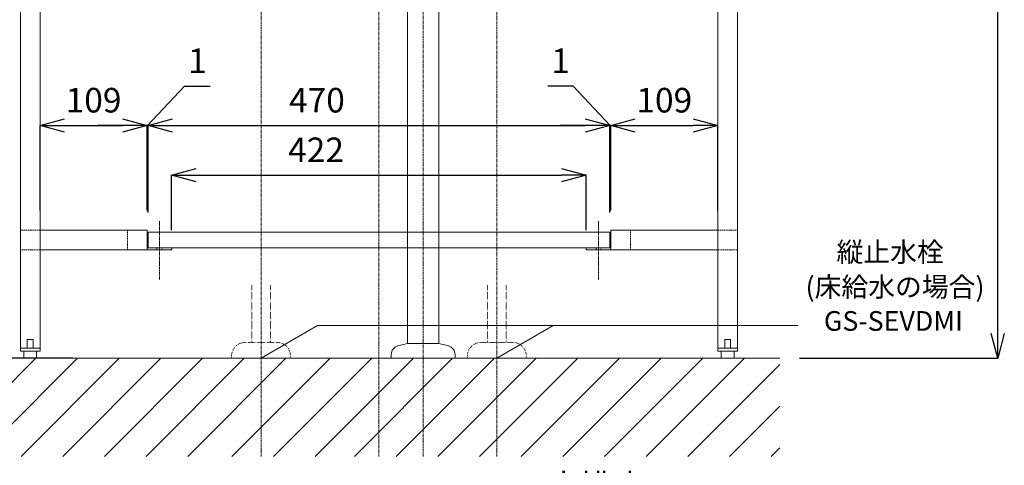
# Model space of a CAD drawing. Units: millimetres. Extents: x -170 to 4285, y -862 to 3347.
# Drawn here: x 1895 to 2898, y 889 to 1342 of the extents above; entities that cross this region are included whole.
import ezdxf
from ezdxf.enums import TextEntityAlignment as Align

# ---------------------------------------------------------------- set-up
doc = ezdxf.new("R2010")
doc.units = ezdxf.units.MM
for name, pattern in [('CENTER1', [10, 6.25, -1.25, 1.25, -1.25]), ('DOT', [2.5, 0.625, -1.875]), ('HIDDEN', [9.525, 6.35, -3.175])]:
    doc.linetypes.add(name, pattern=pattern)
doc.layers.get('0').update_dxf_attribs({"lineweight": 9})
doc.layers.get('Defpoints').update_dxf_attribs({"lineweight": 9})
for name, color, linetype, lineweight in [('中心線', 1, 'CENTER1', 18), ('太線', 4, 'Continuous', 15), ('家具', 137, 'Continuous', 9), ('家具内部', 52, 'HIDDEN', 9), ('寸法', 3, 'Continuous', 9), ('文字', 4, 'Continuous', 15), ('止水栓', 252, 'Continuous', 13), ('細線', 7, 'Continuous', 9), ('配管', 31, 'Continuous', 15)]:
    doc.layers.add(name, color=color, linetype=linetype, lineweight=lineweight)
doc.styles.add('japanese', font='romans.shx', dxfattribs={"bigfont": 'bigfont.shx'})
doc.dimstyles.new('KIHON', dxfattribs={"dimscale": 10, "dimtxt": 2.5, "dimasz": 2.5, "dimexe": 0, "dimexo": 2, "dimgap": 1, "dimtad": 1, "dimdec": 0, "dimdsep": 46, "dimtxsty": 'japanese', "dimblk": 'OPEN30', "dimcen": 2.5, "dimadec": 0, "dimazin": 0, "dimtfac": 1, "dimtdec": 0, "dimtmove": 0, "dimatfit": 0, "dimfxl": 1, "dimarcsym": 0})

# ---------------------------------------------------------------- blocks, each defined once
blk = doc.blocks.new('_Open30')
at = {"color": 0, "linetype": 'ByBlock', "lineweight": -2}
for p, q in [((-1, 0.268), (0, 0)), ((0, 0), (-1, -0.268)), ((0, 0), (-1, 0))]:
    blk.add_line(p, q, dxfattribs=at)
blk = doc.blocks.new('*D9')
at = {"layer": 'Defpoints', "color": 0}
for p in [(1886, 2898.3), (1621.7, 998.3), (1969.5, 998.3)]:
    blk.add_point(p, dxfattribs=at)
at = {"layer": '寸法', "color": 0, "lineweight": -2}
for p, q in [((1866, 2898.3), (1621.7, 2898.3)), ((1621.7, 2873.3), (1621.7, 1023.3)), ((1949.5, 998.3), (1621.7, 998.3))]:
    blk.add_line(p, q, dxfattribs=at)
at = {"layer": '寸法', "color": 0, "lineweight": -2, "xscale": 25, "yscale": 25, "zscale": 25}
for p, rotation in [((1621.7, 2898.3), 90), ((1621.7, 998.3), 270)]:
    blk.add_blockref('_Open30', p, dxfattribs=dict(at, rotation=rotation))
at = {"layer": '寸法', "color": 0, "insert": (1592.6, 1948.3), "char_height": 25, "attachment_point": 5, "rotation": 90, "style": 'japanese'}
blk.add_mtext('1900(参考値)', dxfattribs=at)
blk = doc.blocks.new('*D63')
at = {"layer": 'Defpoints', "color": 0}
for p in [(2631, 1840.3), (2890.9, 1840.3), (2669.1, 998.3)]:
    blk.add_point(p, dxfattribs=at)
at = {"layer": '寸法', "color": 0, "lineweight": -2}
for p, q in [((2651, 1840.3), (2890.9, 1840.3)), ((2890.9, 1023.3), (2890.9, 1815.3)), ((2689.1, 998.3), (2890.9, 998.3))]:
    blk.add_line(p, q, dxfattribs=at)
at = {"layer": '寸法', "color": 0, "lineweight": -2, "xscale": 25, "yscale": 25, "zscale": 25}
for p, rotation in [((2890.9, 1840.3), 90), ((2890.9, 998.3), 270)]:
    blk.add_blockref('_Open30', p, dxfattribs=dict(at, rotation=rotation))
at = {"layer": '寸法', "color": 0, "insert": (2868.4, 1419.3), "char_height": 25, "attachment_point": 5, "rotation": 90, "style": 'japanese'}
blk.add_mtext('842', dxfattribs=at)
blk = doc.blocks.new('*D72')
at = {"layer": 'Defpoints', "color": 0, "ltscale": 0.1}
for p in [(2025, 1234.9), (1916, 1128.3), (2025, 1128.3)]:
    blk.add_point(p, dxfattribs=at)
at = {"layer": '寸法', "color": 0, "lineweight": -2, "ltscale": 0.1}
for p, q in [((1916, 1148.3), (1916, 1234.9)), ((1941, 1234.9), (2000, 1234.9)), ((2025, 1148.3), (2025, 1234.9))]:
    blk.add_line(p, q, dxfattribs=at)
at = {"layer": '寸法', "color": 0, "lineweight": -2, "ltscale": 0.1, "xscale": 25, "yscale": 25, "zscale": 25, "rotation": 180}
blk.add_blockref('_Open30', (1916, 1234.9), dxfattribs=at)
at = {"layer": '寸法', "color": 0, "lineweight": -2, "ltscale": 0.1, "xscale": 25, "yscale": 25, "zscale": 25}
blk.add_blockref('_Open30', (2025, 1234.9), dxfattribs=at)
at = {"layer": '寸法', "color": 0, "ltscale": 0.1, "insert": (1970.5, 1257.4), "char_height": 25, "attachment_point": 5, "style": 'japanese'}
blk.add_mtext('109', dxfattribs=at)
blk = doc.blocks.new('*D73')
at = {"layer": 'Defpoints', "color": 0, "ltscale": 0.1}
for p in [(2026, 1234.9), (2025, 1128.3), (2026, 1126.3)]:
    blk.add_point(p, dxfattribs=at)
at = {"layer": '寸法', "color": 0, "lineweight": -2, "ltscale": 0.1}
for p, q in [((2025.5, 1234.9), (2063.2, 1275)), ((2063.2, 1275), (2089.1, 1275)), ((2000, 1234.9), (1975, 1234.9)), ((2025, 1148.3), (2025, 1234.9)), ((2025, 1234.9), (2026, 1234.9)), ((2025, 1234.9), (2026, 1234.9)), ((2026, 1146.3), (2026, 1234.9)), ((2051, 1234.9), (2076, 1234.9))]:
    blk.add_line(p, q, dxfattribs=at)
at = {"layer": '寸法', "color": 0, "lineweight": -2, "ltscale": 0.1, "xscale": 25, "yscale": 25, "zscale": 25}
blk.add_blockref('_Open30', (2025, 1234.9), dxfattribs=at)
at = {"layer": '寸法', "color": 0, "lineweight": -2, "ltscale": 0.1, "xscale": 25, "yscale": 25, "zscale": 25, "rotation": 180}
blk.add_blockref('_Open30', (2026, 1234.9), dxfattribs=at)
at = {"layer": '寸法', "color": 0, "ltscale": 0.1, "insert": (2076.2, 1297.5), "char_height": 25, "attachment_point": 5, "style": 'japanese'}
blk.add_mtext('1', dxfattribs=at)
blk = doc.blocks.new('*D74')
at = {"layer": 'Defpoints', "color": 0, "ltscale": 0.1}
for p in [(2496, 1234.9), (2026, 1126.3), (2496, 1126.3)]:
    blk.add_point(p, dxfattribs=at)
at = {"layer": '寸法', "color": 0, "lineweight": -2, "ltscale": 0.1}
for p, q in [((2026, 1146.3), (2026, 1234.9)), ((2051, 1234.9), (2471, 1234.9)), ((2496, 1146.3), (2496, 1234.9))]:
    blk.add_line(p, q, dxfattribs=at)
at = {"layer": '寸法', "color": 0, "lineweight": -2, "ltscale": 0.1, "xscale": 25, "yscale": 25, "zscale": 25, "rotation": 180}
blk.add_blockref('_Open30', (2026, 1234.9), dxfattribs=at)
at = {"layer": '寸法', "color": 0, "lineweight": -2, "ltscale": 0.1, "xscale": 25, "yscale": 25, "zscale": 25}
blk.add_blockref('_Open30', (2496, 1234.9), dxfattribs=at)
at = {"layer": '寸法', "color": 0, "ltscale": 0.1, "insert": (2197.9, 1257.4), "char_height": 25, "attachment_point": 5, "style": 'japanese'}
blk.add_mtext('470', dxfattribs=at)
blk = doc.blocks.new('*D75')
at = {"layer": 'Defpoints', "color": 0, "ltscale": 0.1}
for p in [(2606, 1234.9), (2497, 1128.3), (2606, 1128.3)]:
    blk.add_point(p, dxfattribs=at)
at = {"layer": '寸法', "color": 0, "lineweight": -2, "ltscale": 0.1}
for p, q in [((2497, 1148.3), (2497, 1234.9)), ((2522, 1234.9), (2581, 1234.9)), ((2606, 1148.3), (2606, 1234.9))]:
    blk.add_line(p, q, dxfattribs=at)
at = {"layer": '寸法', "color": 0, "lineweight": -2, "ltscale": 0.1, "xscale": 25, "yscale": 25, "zscale": 25, "rotation": 180}
blk.add_blockref('_Open30', (2497, 1234.9), dxfattribs=at)
at = {"layer": '寸法', "color": 0, "lineweight": -2, "ltscale": 0.1, "xscale": 25, "yscale": 25, "zscale": 25}
blk.add_blockref('_Open30', (2606, 1234.9), dxfattribs=at)
at = {"layer": '寸法', "color": 0, "ltscale": 0.1, "insert": (2551.5, 1257.4), "char_height": 25, "attachment_point": 5, "style": 'japanese'}
blk.add_mtext('109', dxfattribs=at)
blk = doc.blocks.new('*D76')
at = {"layer": 'Defpoints', "color": 0, "ltscale": 0.1}
for p in [(2472, 1184.4), (2050, 1108.3), (2472, 1108.3)]:
    blk.add_point(p, dxfattribs=at)
at = {"layer": '寸法', "color": 0, "lineweight": -2, "ltscale": 0.1}
for p, q in [((2050, 1128.3), (2050, 1184.4)), ((2075, 1184.4), (2447, 1184.4)), ((2472, 1128.3), (2472, 1184.4))]:
    blk.add_line(p, q, dxfattribs=at)
at = {"layer": '寸法', "color": 0, "lineweight": -2, "ltscale": 0.1, "xscale": 25, "yscale": 25, "zscale": 25, "rotation": 180}
blk.add_blockref('_Open30', (2050, 1184.4), dxfattribs=at)
at = {"layer": '寸法', "color": 0, "lineweight": -2, "ltscale": 0.1, "xscale": 25, "yscale": 25, "zscale": 25}
blk.add_blockref('_Open30', (2472, 1184.4), dxfattribs=at)
at = {"layer": '寸法', "color": 0, "ltscale": 0.1, "insert": (2197, 1206.9), "char_height": 25, "attachment_point": 5, "style": 'japanese'}
blk.add_mtext('422', dxfattribs=at)
blk = doc.blocks.new('*D82')
at = {"layer": 'Defpoints', "color": 0, "ltscale": 0.1}
for p in [(2496, 1234.9), (2496, 1126.3), (2497, 1128.3)]:
    blk.add_point(p, dxfattribs=at)
at = {"layer": '寸法', "color": 0, "lineweight": -2, "ltscale": 0.1}
for p, q in [((2458.9, 1275), (2432.9, 1275)), ((2496.5, 1234.9), (2458.9, 1275)), ((2471, 1234.9), (2446, 1234.9)), ((2496, 1146.3), (2496, 1234.9)), ((2497, 1234.9), (2496, 1234.9)), ((2497, 1234.9), (2496, 1234.9)), ((2497, 1148.3), (2497, 1234.9)), ((2522, 1234.9), (2547, 1234.9))]:
    blk.add_line(p, q, dxfattribs=at)
at = {"layer": '寸法', "color": 0, "lineweight": -2, "ltscale": 0.1, "xscale": 25, "yscale": 25, "zscale": 25}
blk.add_blockref('_Open30', (2496, 1234.9), dxfattribs=at)
at = {"layer": '寸法', "color": 0, "lineweight": -2, "ltscale": 0.1, "xscale": 25, "yscale": 25, "zscale": 25, "rotation": 180}
blk.add_blockref('_Open30', (2497, 1234.9), dxfattribs=at)
at = {"layer": '寸法', "color": 0, "ltscale": 0.1, "insert": (2445.9, 1297.5), "char_height": 25, "attachment_point": 5, "style": 'japanese'}
blk.add_mtext('1', dxfattribs=at)
blk = doc.blocks.new('*D198')
at = {"layer": 'Defpoints', "color": 0}
for p in [(2141, 898.3), (2261, 898.3), (2261, 740.7)]:
    blk.add_point(p, dxfattribs=at)
at = {"layer": '寸法', "color": 0, "lineweight": -2}
for p, q in [((2141, 878.3), (2141, 740.7)), ((2261, 878.3), (2261, 740.7)), ((2116, 740.7), (1931.3, 740.7)), ((2261, 740.7), (2141, 740.7)), ((2286, 740.7), (2311, 740.7))]:
    blk.add_line(p, q, dxfattribs=at)
at = {"layer": '寸法', "color": 0, "lineweight": -2, "xscale": 25, "yscale": 25, "zscale": 25}
blk.add_blockref('_Open30', (2141, 740.7), dxfattribs=at)
at = {"layer": '寸法', "color": 0, "lineweight": -2, "xscale": 25, "yscale": 25, "zscale": 25, "rotation": 180}
blk.add_blockref('_Open30', (2261, 740.7), dxfattribs=at)
at = {"layer": '寸法', "color": 0, "insert": (2011.2, 763.2), "char_height": 25, "attachment_point": 5, "style": 'japanese'}
blk.add_mtext('給水:120', dxfattribs=at)
blk = doc.blocks.new('*D199')
at = {"layer": 'Defpoints', "color": 0}
for p in [(2261, 898.3), (2381, 898.3), (2381, 740.7)]:
    blk.add_point(p, dxfattribs=at)
at = {"layer": '寸法', "color": 0, "lineweight": -2}
for p, q in [((2261, 878.3), (2261, 740.7)), ((2381, 878.3), (2381, 740.7)), ((2236, 740.7), (2211, 740.7)), ((2261, 740.7), (2381, 740.7)), ((2406, 740.7), (2590.8, 740.7))]:
    blk.add_line(p, q, dxfattribs=at)
at = {"layer": '寸法', "color": 0, "lineweight": -2, "xscale": 25, "yscale": 25, "zscale": 25}
blk.add_blockref('_Open30', (2261, 740.7), dxfattribs=at)
at = {"layer": '寸法', "color": 0, "lineweight": -2, "xscale": 25, "yscale": 25, "zscale": 25, "rotation": 180}
blk.add_blockref('_Open30', (2381, 740.7), dxfattribs=at)
at = {"layer": '寸法', "color": 0, "insert": (2510.9, 763.2), "char_height": 25, "attachment_point": 5, "style": 'japanese'}
blk.add_mtext('給水:120', dxfattribs=at)
blk = doc.blocks.new('*D197')
at = {"layer": 'Defpoints', "color": 0}
for p in [(2261, 898.3), (2305.9, 898.3), (2305.9, 793.7)]:
    blk.add_point(p, dxfattribs=at)
at = {"layer": '寸法', "color": 0, "lineweight": -2}
for p, q in [((2261, 878.3), (2261, 793.7)), ((2305.9, 878.3), (2305.9, 793.7)), ((2236, 793.7), (2211, 793.7)), ((2261, 793.7), (2305.9, 793.7)), ((2330.9, 793.7), (2563.3, 793.7))]:
    blk.add_line(p, q, dxfattribs=at)
at = {"layer": '寸法', "color": 0, "lineweight": -2, "xscale": 25, "yscale": 25, "zscale": 25}
blk.add_blockref('_Open30', (2261, 793.7), dxfattribs=at)
at = {"layer": '寸法', "color": 0, "lineweight": -2, "xscale": 25, "yscale": 25, "zscale": 25, "rotation": 180}
blk.add_blockref('_Open30', (2305.9, 793.7), dxfattribs=at)
at = {"layer": '寸法', "color": 0, "insert": (2487, 843.6), "char_height": 25, "attachment_point": 5, "style": 'japanese'}
blk.add_mtext('床排水:\\P45(標準)', dxfattribs=at)

msp = doc.modelspace()

# ---------------------------------------------------------------- linework, layer by layer
msp.add_line((2482.03, 1110.32), (2487.03, 1110.32))
at = {"layer": '中心線', "ltscale": 0.5}
for p, q in [((2261.03, 2035.09), (2261.03, 898.34)), ((2141.03, 1630.59), (2141.03, 898.34)), ((2381.03, 1630.59), (2381.03, 898.34)), ((2306.03, 898.32), (2306.03, 1538.73)), ((2037.53, 1078.34), (2037.53, 1138.34)), ((2484.53, 1078.34), (2484.53, 1138.34))]:
    msp.add_line(p, q, dxfattribs=at)
at = {"layer": '太線'}
msp.add_line((2669.06, 998.34), (1819.16, 998.34), dxfattribs=at)
at = {"layer": '家具'}
for p, q in [((1896.03, 1840.32), (1896.03, 1005.32)), ((2626.03, 1008.32), (2626.03, 1840.32)), ((2626.03, 1840.32), (2626.03, 1005.32)), ((1916.03, 1820.32), (1916.03, 1005.32)), ((2606.03, 1820.32), (2606.03, 1005.32)), ((2025.03, 1128.32), (1916.03, 1128.32)), ((1916.03, 1128.32), (1916.03, 1108.32)), ((2025.03, 1128.32), (2025.03, 1108.32)), ((2025.03, 1110.32), (2025.03, 1128.32)), ((2026.03, 1110.32), (2026.03, 1126.32)), ((2496.03, 1126.32), (2026.03, 1126.32)), ((2496.03, 1110.32), (2496.03, 1126.32)), ((2497.03, 1108.32), (2497.03, 1128.32)), ((2497.03, 1128.32), (2606.03, 1128.32)), ((2606.03, 1128.32), (2606.03, 1108.32)), ((1916.03, 1108.32), (2050.03, 1108.32)), ((2497.03, 1110.32), (2025.03, 1110.32)), ((2025.03, 1108.32), (2050.03, 1108.32)), ((2050.03, 1110.32), (2050.03, 1108.32)), ((2472.03, 1110.32), (2472.03, 1108.32)), ((2606.03, 1108.32), (2472.03, 1108.32)), ((1903.03, 1017.32), (1909.03, 1017.32)), ((1903.03, 1008.32), (1903.03, 1017.32)), ((1909.03, 1008.32), (1909.03, 1017.32)), ((2613.03, 1017.32), (2619.03, 1017.32)), ((2613.03, 1008.32), (2613.03, 1017.32)), ((2619.03, 1008.32), (2619.03, 1017.32)), ((1916.03, 1008.32), (1896.03, 1008.32)), ((1916.03, 1005.32), (1896.03, 1005.32)), ((1899.53, 1005.32), (1899.53, 998.32)), ((1912.53, 998.32), (1912.53, 1005.32)), ((2606.03, 1008.32), (2626.03, 1008.32)), ((2626.03, 1005.32), (2606.03, 1005.32)), ((2609.53, 1005.32), (2609.53, 998.32)), ((2622.53, 998.32), (2622.53, 1005.32)), ((1899.53, 998.32), (1912.53, 998.32)), ((2609.53, 998.32), (2622.53, 998.32))]:
    msp.add_line(p, q, dxfattribs=at)
at = {"layer": '家具内部', "ltscale": 0.2}
for p, q in [((1916.03, 1128.32), (1896.03, 1128.32)), ((2005.03, 1108.32), (2005.03, 1128.32)), ((2517.03, 1108.32), (2517.03, 1128.32)), ((2606.03, 1128.32), (2626.03, 1128.32)), ((1896.03, 1108.32), (1916.03, 1108.32)), ((2035.03, 1110.32), (2035.03, 1108.32)), ((2040.03, 1108.32), (2040.03, 1110.32)), ((2482.03, 1110.32), (2482.03, 1108.32)), ((2487.03, 1108.32), (2487.03, 1110.32)), ((2626.03, 1108.32), (2606.03, 1108.32))]:
    msp.add_line(p, q, dxfattribs=at)
at = {"layer": '文字'}
for p, q in [((2141.01, 998.32), (2198.36, 1031.4)), ((2198.36, 1031.4), (2687.42, 1031.4)), ((2381.01, 998.32), (2438.36, 1031.4))]:
    msp.add_line(p, q, dxfattribs=at)
at = {"layer": '止水栓', "linetype": 'DOT', "ltscale": 0.2}
for p, q in [((2131.49, 1072.4), (2131.49, 1014.34)), ((2150.54, 1072.4), (2150.54, 1014.34)), ((2371.49, 1072.4), (2371.49, 1014.34)), ((2390.54, 1072.4), (2390.54, 1014.34)), ((2157.01, 1014.34), (2125.01, 1014.34)), ((2397.01, 1014.34), (2365.01, 1014.34)), ((2111.01, 998.34), (2111.01, 1000.34)), ((2171.01, 998.34), (2111.01, 998.34)), ((2171.01, 998.34), (2171.01, 1000.34)), ((2351.01, 998.34), (2351.01, 1000.34)), ((2411.01, 998.34), (2351.01, 998.34)), ((2411.01, 998.34), (2411.01, 1000.34))]:
    msp.add_line(p, q, dxfattribs=at)
for centre, start, end in [((2125.01, 1000.34), 90, 180), ((2157.01, 1000.34), 0, 90), ((2365.01, 1000.34), 90, 180), ((2397.01, 1000.34), 0, 90)]:
    msp.add_arc(centre, 14, start, end, dxfattribs=at)
at = {"layer": '細線'}
for p, q in [((1819.16, 905.71), (1911.79, 998.34)), ((1854.21, 898.34), (1954.21, 998.34)), ((1896.64, 898.34), (1996.64, 998.34)), ((1939.07, 898.34), (2039.07, 998.34)), ((1981.49, 898.34), (2081.49, 998.34)), ((2023.92, 898.34), (2123.92, 998.34)), ((2066.35, 898.34), (2166.35, 998.34)), ((2111.2, 898.34), (2211.2, 998.34)), ((2153.62, 898.34), (2253.62, 998.34)), ((2196.05, 898.34), (2296.05, 998.34)), ((2236.05, 898.34), (2336.05, 998.34)), ((2278.48, 898.34), (2378.48, 998.34)), ((2320.9, 898.34), (2420.9, 998.34)), ((2363.33, 898.34), (2463.33, 998.34)), ((2405.76, 898.34), (2505.76, 998.34)), ((2448.18, 898.34), (2548.18, 998.34)), ((2490.61, 898.34), (2590.61, 998.34)), ((2533.04, 898.34), (2633.04, 998.34)), ((2575.46, 898.34), (2669.06, 991.94)), ((2617.89, 898.34), (2669.06, 949.51)), ((2660.32, 898.34), (2669.06, 907.08))]:
    msp.add_line(p, q, dxfattribs=at)
at = {"layer": '配管'}
for p, q in [((2290.03, 1013.32), (2290.03, 1538.73)), ((2322.03, 1013.32), (2322.03, 1538.73)), ((2280.2, 1010.69), (2290.03, 1013.32)), ((2290.03, 1013.32), (2322.03, 1013.32)), ((2331.86, 1010.69), (2322.03, 1013.32)), ((2273.53, 1002), (2273.53, 998.32)), ((2273.53, 998.32), (2338.53, 998.32)), ((2338.53, 1002), (2338.53, 998.32))]:
    msp.add_line(p, q, dxfattribs=at)
for centre, start, end in [((2282.53, 1002), 105, 180), ((2329.53, 1002), 0, 75)]:
    msp.add_arc(centre, 9, start, end, dxfattribs=at)

# ---------------------------------------------------------------- texts
at = {"layer": '文字', "style": 'japanese'}
for s, p in [('縦止水栓', (2781.38, 1103.63)), ('(床給水の場合)', (2786.4, 1068.2)), ('GS-SEVDMI', (2784.73, 1033.54))]:
    msp.add_text(s, height=20, dxfattribs=at).set_placement(p, align=Align.MIDDLE)

# ---------------------------------------------------------------- dimensions: what is measured, and where the dimension line sits
at = {"layer": '寸法'}
dim = msp.add_linear_dim(base=(1621.68, 998.34), p1=(1886.03, 2898.34), p2=(1969.53, 998.34), angle=90, text='<>(参考値)', dimstyle='KIHON', dxfattribs=at)
dim.commit()
dim.dimension.update_dxf_attribs({"geometry": '*D9', "text_midpoint": (1592.63, 1948.34)})
dim = msp.add_linear_dim(base=(2890.94, 1840.32), p1=(2669.06, 998.34), p2=(2631.01, 1840.32), angle=90, dimstyle='KIHON', dxfattribs=at)
dim.commit()
dim.dimension.update_dxf_attribs({"geometry": '*D63', "text_midpoint": (2868.44, 1419.33)})
at = {"layer": '寸法', "ltscale": 0.1}
for base, p1, p2, override, picture, middle in [((2026.03, 1234.85), (2025.03, 1128.32), (2026.03, 1126.32), {"dimtmove": 1}, '*D73', (2073.19, 1275.03)), ((2496.03, 1234.85), (2026.03, 1126.32), (2496.03, 1126.32), {"dimtmove": 2}, '*D74', (2197.88, 1257.35)), ((2472.03, 1184.42), (2050.03, 1108.32), (2472.03, 1108.32), {"dimtad": 3}, '*D76', (2197.05, 1184.42))]:
    dim = msp.add_linear_dim(base=base, p1=p1, p2=p2, dimstyle='KIHON', override=override, dxfattribs=at)
    dim.commit()
    dim.dimension.update_dxf_attribs({"geometry": picture, "text_midpoint": middle, "dimtype": 160})
dim = msp.add_linear_dim(base=(2496.03, 1234.85), p1=(2497.03, 1128.32), p2=(2496.03, 1126.32), angle=180, dimstyle='KIHON', override={"dimtmove": 1}, dxfattribs=at)
dim.commit()
dim.dimension.update_dxf_attribs({"geometry": '*D82', "text_midpoint": (2448.88, 1275.03), "dimtype": 160})
for base, p1, p2, picture, middle in [((2025.03, 1234.85), (1916.03, 1128.32), (2025.03, 1128.32), '*D72', (1970.53, 1257.35)), ((2606.03, 1234.85), (2497.03, 1128.32), (2606.03, 1128.32), '*D75', (2551.53, 1257.35))]:
    dim = msp.add_linear_dim(base=base, p1=p1, p2=p2, dimstyle='KIHON', dxfattribs=at)
    dim.commit()
    dim.dimension.update_dxf_attribs({"geometry": picture, "text_midpoint": middle})
at = {"layer": '寸法'}
for base, p1, p2, text, picture, middle in [((2261.03, 740.67), (2141.03, 898.34), (2261.03, 898.34), '給水:<>', '*D198', (2011.15, 740.67)), ((2381.03, 740.67), (2261.03, 898.34), (2381.03, 898.34), '給水:<>', '*D199', (2510.91, 740.67)), ((2305.92, 793.68), (2261.03, 898.34), (2305.92, 898.34), '床排水:\\P<>(標準)', '*D197', (2486.99, 793.68))]:
    dim = msp.add_linear_dim(base=base, p1=p1, p2=p2, text=text, dimstyle='KIHON', dxfattribs=at)
    dim.commit()
    dim.dimension.update_dxf_attribs({"geometry": picture, "text_midpoint": middle, "dimtype": 160})

doc.saveas('drawing.dxf')
